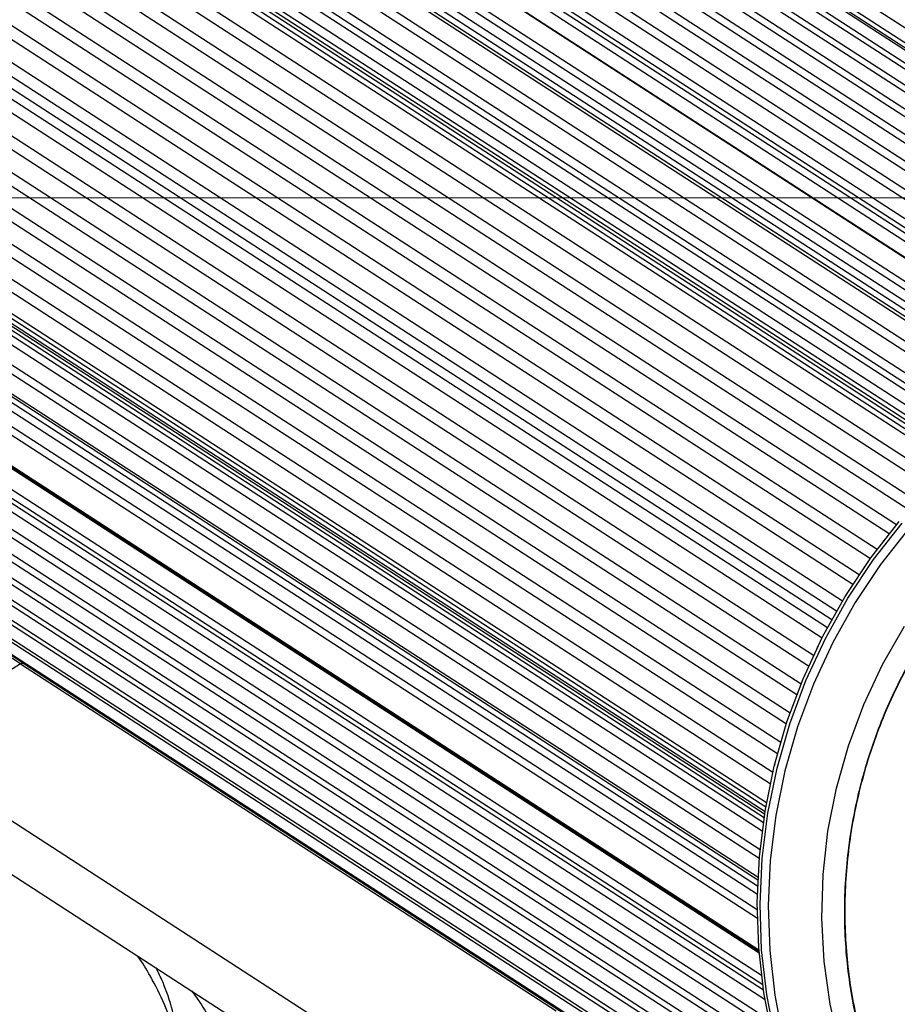
# Model space of a CAD drawing. Units: millimetres. Extents: x -100 to 7550, y 0 to 4235.
# Drawn here: x 3656 to 3740, y 3590 to 3685 of the extents above; entities that cross this region are included whole.
import ezdxf

# ---------------------------------------------------------------- set-up
doc = ezdxf.new("R2010")
doc.units = ezdxf.units.MM
doc.linetypes.add('HIDDEN', pattern=[1.905, 1.27, -0.635])

msp = doc.modelspace()

# ---------------------------------------------------------------- linework, layer by layer
at = {"color": 7, "linetype": 'Continuous', "lineweight": 25, "ltscale": 30}
for p, q in [((3776.791, 3656.267), (2884.132, 4234.767)), ((2886.426, 4235.123), (3779.352, 3656.45)), ((3779.634, 3656.461), (2886.951, 4234.977)), ((3782.514, 3656.5), (2889.808, 4235.031)), ((3771.063, 3655.4), (2878.454, 4233.868)), ((3773.919, 3655.912), (2881.285, 4234.396)), ((3768.232, 3654.732), (2875.649, 4233.183)), ((3765.435, 3653.91), (2872.877, 4232.344)), ((3762.679, 3652.937), (2870.148, 4231.353)), ((2868.206, 4229.942), (3760.161, 3651.898)), ((2869.217, 4226.376), (3757.565, 3650.671)), ((3745.859, 3642.77), (2854.12, 4220.674)), ((2853.208, 4220.416), (3745.305, 3642.28)), ((3750.403, 3646.354), (2869.635, 4217.148)), ((2866.253, 4215.643), (3747.766, 3644.366)), ((3748.225, 3644.73), (2867.269, 4215.645)), ((3746.178, 3643.047), (2864.924, 4214.156)), ((2840.417, 4205.899), (3733.343, 3627.227)), ((2834.712, 4188.054), (3727.115, 3609.72)), ((2834.987, 4187.392), (3727.038, 3609.286)), ((2835.198, 4186.526), (3726.929, 3608.627)), ((2846.08, 4179.08), (3726.873, 3608.27)), ((2846.502, 4178.298), (3726.804, 3607.806)), ((2846.502, 4175.513), (3726.491, 3605.224)), ((2846.509, 4172.723), (3726.295, 3602.565)), ((3726.4, 3595.446), (2838.624, 4170.781)), ((2834.987, 4169.735), (3726.819, 3591.772)), ((2834.712, 4167.42), (3727.314, 3588.957)), ((2835.343, 4164.608), (3727.97, 3586.129)), ((2836.126, 4161.843), (3728.777, 3583.347)), ((2837.057, 4159.132), (3729.734, 3580.621)), ((2838.136, 4156.485), (3730.836, 3577.958)), ((2839.357, 4153.908), (3732.081, 3575.366)), ((2840.417, 4151.734), (3733.343, 3573.061)), ((2840.7, 4151.442), (3733.447, 3572.885)), ((3733.343, 3627.227), (3733.327, 3627.197)), ((3733.36, 3627.255), (3733.343, 3627.227)), ((3655.755, 3622.972), (3650.223, 3619.458)), ((3655.755, 3622.972), (3707.001, 3589.761)), ((3707.309, 3589.763), (3656.063, 3622.974)), ((3645.665, 3613.942), (3692.827, 3583.378)), ((3646.212, 3608.461), (3691.913, 3578.844))]:
    msp.add_line(p, q, dxfattribs=at)
at = {"color": 1, "linetype": 'Continuous', "lineweight": 25, "ltscale": 30}
for p, q in [((2879.808, 4233.77), (3771.984, 3655.583)), ((2882.671, 4234.193), (3774.797, 3656.038)), ((2885.545, 4234.456), (3777.613, 3656.339)), ((2888.385, 4234.558), (3780.382, 3656.487)), ((2876.965, 4233.188), (3769.182, 3654.974)), ((2874.15, 4232.45), (3766.403, 3654.213)), ((2871.372, 4231.557), (3763.656, 3653.301)), ((2868.639, 4230.512), (3760.949, 3652.239)), ((2867.63, 4229.008), (3758.976, 3651.359)), ((2867.807, 4229.689), (3759.693, 3651.689)), ((2869.071, 4226.53), (3757.616, 3650.697)), ((2871.969, 4221.548), (3754.998, 3649.289)), ((2872.146, 4222.229), (3755.654, 3649.659)), ((2853.607, 4220.669), (3745.638, 3642.576)), ((2852.524, 4220.276), (3744.93, 3641.94)), ((2873.015, 4219.749), (3754.088, 3648.757)), ((2851.169, 4219.005), (3743.58, 3640.666)), ((2871.885, 4218.715), (3752.693, 3647.895)), ((2872.34, 4218.751), (3752.951, 3648.059)), ((2872.838, 4219.068), (3753.454, 3648.373)), ((2850.378, 4218.222), (3742.791, 3639.881)), ((2849.091, 4216.88), (3741.507, 3638.537)), ((2870.508, 4217.588), (3751.15, 3646.875)), ((2848.34, 4216.056), (3740.759, 3637.712)), ((2868.142, 4216.085), (3748.933, 3645.276)), ((2847.124, 4214.648), (3739.545, 3636.302)), ((2865.797, 4214.595), (3746.849, 3643.617)), ((2846.417, 4213.785), (3738.84, 3635.439)), ((2845.275, 4212.314), (3737.699, 3633.967)), ((2844.614, 4211.416), (3737.039, 3633.068)), ((2843.55, 4209.887), (3735.975, 3631.538)), ((2842.936, 4208.955), (3735.362, 3630.606)), ((2841.953, 4207.372), (3734.378, 3629.024)), ((2841.389, 4206.409), (3733.814, 3628.062)), ((2840.508, 4204.813), (3732.931, 3626.466)), ((2839.995, 4203.823), (3732.417, 3625.476)), ((2839.181, 4202.148), (3731.601, 3623.803)), ((2838.72, 4201.134), (3731.139, 3622.79)), ((2837.996, 4199.42), (3730.411, 3621.078)), ((2837.589, 4198.384), (3730.002, 3620.043)), ((2836.956, 4196.637), (3729.364, 3618.299)), ((2836.604, 4195.582), (3729.01, 3617.246)), ((2836.064, 4193.807), (3728.465, 3615.474)), ((2835.769, 4192.736), (3728.166, 3614.406)), ((2835.324, 4190.938), (3727.714, 3612.612)), ((2835.086, 4189.855), (3727.472, 3611.532)), ((2834.987, 4186.923), (3726.967, 3608.863)), ((2846.723, 4177.265), (3726.692, 3606.99)), ((2846.723, 4174.48), (3726.415, 3604.384)), ((2846.723, 4172.323), (3726.283, 3602.313)), ((2846.723, 4171.736), (3726.26, 3601.741)), ((2835.47, 4170.72), (3726.626, 3593.194)), ((2838.352, 4170.854), (3726.408, 3595.337)), ((2843.665, 4170.609), (3726.238, 3598.645)), ((2844.148, 4171.124), (3726.227, 3599.48)), ((2846.24, 4171.221), (3726.237, 3600.927)), ((2834.987, 4170.205), (3726.744, 3592.29)), ((2834.737, 4169.066), (3726.965, 3590.845)), ((2843.665, 4167.655), (3726.388, 3595.594)), ((2835.324, 4166.222), (3727.512, 3588.027)), ((2836.064, 4163.422), (3728.206, 3585.257)), ((2836.956, 4160.674), (3729.041, 3582.546)), ((2837.996, 4157.988), (3730.014, 3579.903)), ((2839.181, 4155.37), (3731.118, 3577.338)), ((2840.508, 4152.829), (3732.344, 3574.863)), ((2841.953, 4150.404), (3655.758, 3623.007))]:
    msp.add_line(p, q, dxfattribs=at)
at = {"color": 7, "linetype": 'HIDDEN', "lineweight": 18, "ltscale": 30}
for p, q in [((-100, 3667.587), (7550, 3667.587)), ((7050, 3667.587), (400, 3667.587)), ((3810.296, 3667.587), (3578.176, 3667.587))]:
    msp.add_line(p, q, dxfattribs=at)
at = {"color": 7, "linetype": 'Continuous', "lineweight": 25, "ltscale": 30, "flags": 128}
for points in [[(3727.691, 3587.247), (3726.862, 3591.488), (3726.373, 3595.799), (3726.227, 3600.151), (3726.426, 3604.518), (3726.968, 3608.87), (3727.85, 3613.179), (3729.066, 3617.418), (3730.608, 3621.558), (3732.467, 3625.574), (3734.629, 3629.438), (3737.081, 3633.127), (3739.808, 3636.615)], [(3727.962, 3587.072), (3727.133, 3591.312), (3726.643, 3595.623), (3726.498, 3599.976), (3726.697, 3604.342), (3727.239, 3608.694), (3728.121, 3613.004), (3729.337, 3617.242), (3730.879, 3621.383), (3732.737, 3625.398), (3734.899, 3629.263), (3737.352, 3632.951), (3740.078, 3636.439)], [(3740.71, 3635.942), (3738.011, 3632.489), (3735.583, 3628.838), (3733.443, 3625.013), (3731.603, 3621.038), (3730.077, 3616.939), (3728.873, 3612.743), (3728, 3608.477), (3727.463, 3604.169), (3727.266, 3599.847), (3727.411, 3595.538), (3727.895, 3591.271), (3728.716, 3587.074)], [(3738.331, 3634.794), (3738.297, 3634.753), (3738.265, 3634.71)], [(3736.544, 3632.369), (3736.512, 3632.326), (3736.483, 3632.281)], [(3734.885, 3629.853), (3734.856, 3629.809), (3734.829, 3629.763)], [(3734.118, 3586.389), (3733.205, 3590.404), (3732.632, 3594.499), (3732.404, 3598.645), (3732.523, 3602.812), (3732.988, 3606.97), (3733.795, 3611.088), (3734.938, 3615.138), (3736.41, 3619.089), (3738.199, 3622.915), (3740.293, 3626.586)], [(3731.99, 3624.618), (3731.965, 3624.571), (3731.943, 3624.522)], [(3730.743, 3621.879), (3730.721, 3621.83), (3730.702, 3621.781)], [(3729.642, 3619.081), (3729.623, 3619.031), (3729.606, 3618.981)], [(3728.69, 3616.233), (3728.674, 3616.182), (3728.66, 3616.131)], [(3727.891, 3613.343), (3727.877, 3613.291), (3727.865, 3613.24)], [(3727.245, 3610.419), (3727.234, 3610.367), (3727.225, 3610.315)]]:
    msp.add_lwpolyline(points, dxfattribs=at)
at = {"color": 7, "linetype": 'Continuous', "lineweight": 25, "ltscale": 900}
msp.add_arc((3655.911, 3622.734), 0.285, 57.71728, 123.26349, dxfattribs=at)
at = {"color": 7, "linetype": 'Continuous', "lineweight": 25, "ltscale": 30}
for points in [[(3797.371, 3646.078), (3799.223, 3645.351), (3802.926, 3643.898), (3808.025, 3640.785), (3812.678, 3637.054), (3816.778, 3632.698), (3820.263, 3627.81), (3823.072, 3622.469), (3825.155, 3616.767), (3826.479, 3610.803), (3827.02, 3604.677), (3826.769, 3598.496), (3825.73, 3592.363), (3823.921, 3586.386), (3821.373, 3580.665), (3818.129, 3575.299), (3814.246, 3570.379), (3809.789, 3565.99), (3804.835, 3562.206), (3799.468, 3559.094), (3793.781, 3556.704), (3787.871, 3555.08), (3781.838, 3554.248), (3775.786, 3554.222), (3769.819, 3555.004), (3764.038, 3556.579), (3758.543, 3558.922), (3753.428, 3561.99), (3748.78, 3565.733), (3744.678, 3570.087), (3741.194, 3574.975), (3738.385, 3580.316), (3736.302, 3586.018), (3734.978, 3591.982), (3734.437, 3598.108), (3734.688, 3604.289), (3735.727, 3610.421), (3737.536, 3616.399), (3740.084, 3622.12), (3743.328, 3627.486), (3747.211, 3632.406), (3751.668, 3636.795), (3756.622, 3640.579), (3761.989, 3643.691), (3767.676, 3646.081), (3773.586, 3647.704), (3779.62, 3648.54), (3785.668, 3648.553), (3791.651, 3647.815), (3795.464, 3646.657), (3797.371, 3646.078)], [(3797.259, 3646.015), (3799.106, 3645.29), (3802.801, 3643.84), (3807.887, 3640.736), (3812.528, 3637.013), (3816.619, 3632.668), (3820.095, 3627.792), (3822.897, 3622.464), (3824.975, 3616.776), (3826.296, 3610.826), (3826.835, 3604.716), (3826.585, 3598.549), (3825.548, 3592.432), (3823.744, 3586.469), (3821.202, 3580.762), (3817.966, 3575.409), (3814.092, 3570.501), (3809.646, 3566.123), (3804.704, 3562.349), (3799.351, 3559.243), (3793.678, 3556.86), (3787.782, 3555.239), (3781.764, 3554.409), (3775.727, 3554.384), (3769.774, 3555.164), (3764.008, 3556.735), (3758.526, 3559.072), (3753.423, 3562.133), (3748.786, 3565.867), (3744.695, 3570.209), (3741.219, 3575.086), (3738.417, 3580.414), (3736.339, 3586.102), (3735.018, 3592.051), (3734.479, 3598.162), (3734.729, 3604.329), (3735.766, 3610.446), (3737.57, 3616.409), (3740.112, 3622.116), (3743.348, 3627.469), (3747.221, 3632.377), (3751.667, 3636.755), (3756.609, 3640.529), (3761.963, 3643.634), (3767.636, 3646.018), (3773.532, 3647.638), (3779.551, 3648.471), (3785.584, 3648.485), (3791.553, 3647.748), (3795.357, 3646.593), (3797.259, 3646.015)]]:
    msp.add_open_spline(points, degree=3, dxfattribs=at)
for points, knots in [([(3656.058, 3622.971), (3656.047, 3622.98), (3656.002, 3623.017), (3655.896, 3623.035), (3655.772, 3623.022), (3655.708, 3622.986), (3655.678, 3622.969)], [0, 0, 0, 0, 0.1006091, 0.426134, 0.7320566, 1, 1, 1, 1]), ([(3670.502, 3587.729), (3670.198, 3588.617), (3669.583, 3590.413), (3668.344, 3592.828), (3667.435, 3594.388), (3666.958, 3595.002), (3666.936, 3595.031)], [0, 0, 0, 0, 0.359608, 0.726932, 0.987166, 1, 1, 1, 1]), ([(3670.767, 3587.557), (3670.597, 3588.424), (3670.23, 3590.296), (3669.374, 3592.586), (3668.895, 3593.526), (3668.716, 3593.877)], [0, 0, 0, 0, 0.350986, 0.757828, 1, 1, 1, 1]), ([(3672.119, 3591.672), (3672.43, 3591.262), (3673.268, 3590.16), (3674.421, 3587.791), (3674.807, 3585.863), (3675.02, 3584.801)], [0, 0, 0, 0, 0.209933, 0.564683, 1, 1, 1, 1])]:
    msp.add_open_spline(points, degree=3, knots=knots, dxfattribs=at)
at = {"color": 1, "linetype": 'Continuous', "lineweight": 25, "ltscale": 30}
msp.add_open_spline([(3655.679, 3622.968), (3655.68, 3622.97), (3655.706, 3622.999), (3655.731, 3622.985), (3655.755, 3622.972)], degree=3, knots=[0, 0, 0, 0, 0.067306, 1, 1, 1, 1], dxfattribs=at)

doc.saveas('drawing.dxf')
